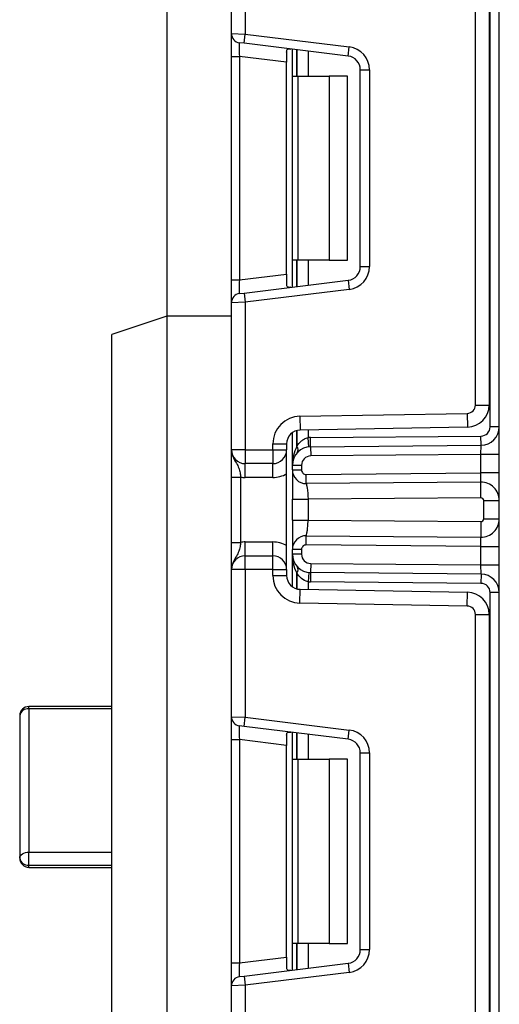
# Model space of a CAD drawing. Units: millimetres. Extents: x 5 to 419, y -29 to 291.
# Drawn here: x 151 to 154, y 192 to 200 of the extents above; entities that cross this region are included whole.
import ezdxf

# ---------------------------------------------------------------- set-up
doc = ezdxf.new("R2010")
doc.units = ezdxf.units.MM

msp = doc.modelspace()

# ---------------------------------------------------------------- linework, layer by layer
at = {"color": 7, "linetype": 'Continuous', "lineweight": 25}
for p, q in [((151.763286, 234.657642), (151.763286, 197.229071)), ((154.341857, 153.443356), (154.341857, 219.83074)), ((152.263286, 199.419812), (152.263286, 200.560023)), ((152.370429, 200.560023), (152.370429, 199.415427)), ((154.270429, 196.371372), (154.270429, 200.382007)), ((154.156143, 196.54039), (154.156143, 200.212989)), ((154.263286, 200.212989), (154.263286, 196.54039)), ((152.263286, 199.419812), (152.370429, 199.415427)), ((152.263286, 199.242571), (152.263286, 199.419812)), ((152.361724, 199.34453), (152.370429, 199.415427)), ((152.370429, 199.415427), (153.177905, 199.316281)), ((152.361724, 199.34453), (152.326009, 199.348916)), ((153.1692, 199.245385), (152.361724, 199.34453)), ((152.736143, 199.090975), (152.736143, 199.298558)), ((153.1692, 199.245385), (153.177905, 199.316281)), ((152.263286, 199.242571), (152.326009, 199.242571)), ((152.263286, 197.510808), (152.263286, 199.242571)), ((152.691857, 199.197651), (152.326009, 199.242571)), ((152.326009, 199.242571), (152.326009, 197.510808)), ((152.691857, 199.276191), (152.691857, 199.197651)), ((152.691857, 197.555728), (152.691857, 199.197651)), ((152.736143, 199.090975), (152.777985, 199.090975)), ((152.736143, 197.662404), (152.736143, 199.090975)), ((152.777985, 199.090975), (152.777985, 197.662404)), ((152.777985, 199.090975), (153.021857, 199.090975)), ((153.021857, 199.090975), (153.021857, 197.662404)), ((153.164714, 199.090975), (153.021857, 199.090975)), ((153.164714, 197.662404), (153.164714, 199.090975)), ((153.263286, 199.139041), (153.334714, 199.139041)), ((153.263286, 197.614339), (153.263286, 199.139041)), ((153.334714, 199.139041), (153.334714, 197.614339)), ((152.777985, 197.662404), (152.736143, 197.662404)), ((152.736143, 197.454822), (152.736143, 197.662404)), ((153.021857, 197.662404), (152.777985, 197.662404)), ((153.021857, 197.662404), (153.164714, 197.662404)), ((153.263286, 197.614339), (153.334714, 197.614339)), ((152.326009, 197.510808), (152.691857, 197.555728)), ((152.691857, 197.555728), (152.691857, 197.477188)), ((152.263286, 197.510808), (152.326009, 197.510808)), ((152.263286, 197.333568), (152.263286, 197.510808)), ((152.361724, 197.408849), (153.1692, 197.507995)), ((153.1692, 197.507995), (153.177905, 197.437098)), ((152.326009, 197.404464), (152.361724, 197.408849)), ((152.361724, 197.408849), (152.370429, 197.337953)), ((153.177905, 197.437098), (152.370429, 197.337953)), ((152.370429, 197.337953), (152.263286, 197.333568)), ((152.263286, 196.193356), (152.263286, 197.333568)), ((152.370429, 197.337953), (152.370429, 196.193356)), ((151.763286, 197.229071), (151.334714, 197.086213)), ((152.263286, 197.229071), (151.763286, 197.229071)), ((151.763286, 197.229071), (151.763286, 174.514785)), ((151.334714, 174.657642), (151.334714, 197.086213)), ((152.79526, 196.453462), (154.092979, 196.476114)), ((154.092979, 196.476114), (154.094849, 196.368988)), ((154.156143, 196.54039), (154.263286, 196.54039)), ((152.79526, 196.453462), (152.79713, 196.346336)), ((152.736143, 196.074128), (152.736143, 196.325977)), ((154.094849, 196.368988), (152.79713, 196.346336)), ((154.341857, 196.371372), (154.270429, 196.371372)), ((152.864913, 196.216288), (152.857869, 196.287369)), ((152.87713, 196.288405), (154.199623, 196.299946)), ((152.877753, 196.216979), (152.87713, 196.288405)), ((154.200247, 196.22852), (154.199623, 196.299946)), ((152.370429, 196.193356), (152.263286, 196.193356)), ((152.370429, 196.193356), (152.370429, 196.086213)), ((152.370429, 196.193356), (152.584714, 196.193356)), ((152.584714, 196.193356), (152.584714, 196.239209)), ((152.584714, 196.239209), (152.691857, 196.239209)), ((152.584714, 196.193356), (152.691857, 196.193356)), ((152.584714, 196.193356), (152.584714, 196.086213)), ((152.691857, 196.239209), (152.691857, 196.193356)), ((152.691857, 195.264785), (152.691857, 196.193356)), ((152.877753, 196.216979), (154.200247, 196.22852)), ((152.877753, 196.216979), (152.878377, 196.145553)), ((154.199, 196.157078), (154.200247, 196.22852)), ((154.199, 196.157078), (152.878377, 196.145553)), ((154.341857, 196.157078), (154.199, 196.157078)), ((154.199, 196.014227), (154.199, 196.157078)), ((152.584714, 196.086213), (152.370429, 196.086213)), ((152.370429, 195.979071), (152.370429, 196.086213)), ((152.584714, 195.979071), (152.584714, 196.086213)), ((152.736143, 196.038111), (152.736143, 196.074128)), ((152.736143, 196.074128), (152.807571, 196.074128)), ((152.736143, 196.038111), (152.807571, 196.038111)), ((152.807571, 196.074128), (152.807571, 196.038111)), ((152.843597, 196.002398), (154.199, 196.014227)), ((154.197753, 195.942784), (154.199, 196.014227)), ((154.341857, 196.014227), (154.199, 196.014227)), ((152.263286, 195.982068), (152.334714, 195.982068)), ((152.263286, 195.476073), (152.263286, 195.982068)), ((152.334714, 195.982068), (152.334714, 195.476073)), ((152.584714, 195.979071), (152.370429, 195.979071)), ((152.844221, 195.930972), (152.843597, 196.002398)), ((154.197753, 195.942784), (152.844221, 195.930972)), ((154.198813, 195.82136), (154.197753, 195.942784)), ((152.736143, 195.648486), (152.736143, 195.809656)), ((154.198813, 195.82136), (152.857571, 195.809656)), ((152.857571, 195.809656), (152.857571, 195.648486)), ((154.220429, 195.799933), (154.341857, 195.799933)), ((154.220429, 195.658208), (154.220429, 195.799933)), ((152.857571, 195.648486), (154.198813, 195.636781)), ((154.198813, 195.636781), (154.197753, 195.515357)), ((154.220429, 195.658208), (154.341857, 195.658208)), ((152.370429, 195.371928), (152.370429, 195.479071)), ((152.370429, 195.479071), (152.584714, 195.479071)), ((152.584714, 195.371928), (152.584714, 195.479071)), ((152.843597, 195.455743), (152.844221, 195.527169)), ((152.844221, 195.527169), (154.197753, 195.515357)), ((154.199, 195.443915), (154.197753, 195.515357)), ((152.263286, 195.476073), (152.334714, 195.476073)), ((152.736143, 195.384014), (152.736143, 195.42003)), ((152.807571, 195.42003), (152.736143, 195.42003)), ((152.807571, 195.42003), (152.807571, 195.384014)), ((154.199, 195.443915), (152.843597, 195.455743)), ((154.199, 195.443915), (154.341857, 195.443915)), ((154.199, 195.301063), (154.199, 195.443915)), ((152.370429, 195.264785), (152.370429, 195.371928)), ((152.370429, 195.371928), (152.584714, 195.371928)), ((152.584714, 195.264785), (152.584714, 195.371928)), ((152.807571, 195.384014), (152.736143, 195.384014)), ((152.736143, 195.132165), (152.736143, 195.384014)), ((152.370429, 195.264785), (152.263286, 195.264785)), ((152.263286, 194.124574), (152.263286, 195.264785)), ((152.370429, 195.264785), (152.370429, 194.120188)), ((152.584714, 195.264785), (152.370429, 195.264785)), ((152.584714, 195.218932), (152.584714, 195.264785)), ((152.584714, 195.264785), (152.691857, 195.264785)), ((152.691857, 195.264785), (152.691857, 195.218932)), ((152.878377, 195.312588), (152.877753, 195.241162)), ((152.878377, 195.312588), (154.199, 195.301063)), ((154.199, 195.301063), (154.341857, 195.301063)), ((154.200247, 195.229621), (154.199, 195.301063)), ((152.584714, 195.218932), (152.691857, 195.218932)), ((152.864913, 195.241853), (152.857869, 195.170772)), ((152.877753, 195.241162), (152.87713, 195.169736)), ((154.200247, 195.229621), (152.877753, 195.241162)), ((154.200247, 195.229621), (154.199623, 195.158195)), ((152.79526, 195.004679), (152.79713, 195.111805)), ((152.79713, 195.111805), (154.094849, 195.089154)), ((154.199623, 195.158195), (152.87713, 195.169736)), ((154.092979, 194.982027), (154.094849, 195.089154)), ((154.270429, 191.076134), (154.270429, 195.086769)), ((154.341857, 195.086769), (154.270429, 195.086769)), ((154.092979, 194.982027), (152.79526, 195.004679)), ((154.156143, 191.245152), (154.156143, 194.917751)), ((154.156143, 194.917751), (154.263286, 194.917751)), ((154.263286, 194.917751), (154.263286, 191.245152)), ((151.334714, 194.203087), (150.691857, 194.203087)), ((151.334714, 194.185644), (150.691857, 194.185644)), ((150.691857, 194.185644), (150.691857, 193.074853)), ((150.620429, 194.131658), (150.620429, 193.028081)), ((152.263286, 194.124574), (152.370429, 194.120188)), ((152.263286, 193.947333), (152.263286, 194.124574)), ((152.361724, 194.049292), (152.370429, 194.120188)), ((152.370429, 194.120188), (153.177905, 194.021043)), ((152.361724, 194.049292), (152.326009, 194.053677)), ((153.1692, 193.950147), (152.361724, 194.049292)), ((152.691857, 193.980953), (152.691857, 193.902413)), ((152.736143, 193.795737), (152.736143, 194.003319)), ((153.1692, 193.950147), (153.177905, 194.021043)), ((152.263286, 193.947333), (152.326009, 193.947333)), ((152.263286, 192.21557), (152.263286, 193.947333)), ((152.691857, 193.902413), (152.326009, 193.947333)), ((152.326009, 193.947333), (152.326009, 192.21557)), ((152.691857, 192.26049), (152.691857, 193.902413)), ((153.263286, 192.319101), (153.263286, 193.843802)), ((153.263286, 193.843802), (153.334714, 193.843802)), ((153.334714, 193.843802), (153.334714, 192.319101)), ((152.736143, 193.795737), (152.777985, 193.795737)), ((152.736143, 192.367166), (152.736143, 193.795737)), ((152.777985, 193.795737), (152.777985, 192.367166)), ((152.777985, 193.795737), (153.021857, 193.795737)), ((153.021857, 193.795737), (153.021857, 192.367166)), ((153.164714, 193.795737), (153.021857, 193.795737)), ((153.164714, 192.367166), (153.164714, 193.795737)), ((150.691857, 192.973791), (150.691857, 193.074853)), ((150.691857, 193.074853), (151.334714, 193.074853)), ((150.691857, 192.973791), (151.334714, 192.973791)), ((150.691857, 192.956652), (151.334714, 192.956652)), ((152.777985, 192.367166), (152.736143, 192.367166)), ((152.736143, 192.159584), (152.736143, 192.367166)), ((153.021857, 192.367166), (152.777985, 192.367166)), ((153.021857, 192.367166), (153.164714, 192.367166)), ((153.263286, 192.319101), (153.334714, 192.319101)), ((152.263286, 192.21557), (152.326009, 192.21557)), ((152.263286, 192.038329), (152.263286, 192.21557)), ((152.326009, 192.21557), (152.691857, 192.26049)), ((152.361724, 192.113611), (153.1692, 192.212756)), ((152.691857, 192.26049), (152.691857, 192.18195)), ((153.1692, 192.212756), (153.177905, 192.14186)), ((153.177905, 192.14186), (152.370429, 192.042715)), ((152.370429, 192.042715), (152.263286, 192.038329)), ((152.326009, 192.109226), (152.361724, 192.113611)), ((152.361724, 192.113611), (152.370429, 192.042715)), ((152.370429, 192.042715), (152.370429, 190.898118)), ((152.263286, 190.898118), (152.263286, 192.038329))]:
    msp.add_line(p, q, dxfattribs=at)
at = {"color": 8, "linetype": 'Continuous', "lineweight": 25}
for p, q in [((152.771708, 199.294191), (152.771708, 199.090975)), ((152.772006, 199.090975), (152.772006, 199.294154)), ((152.857869, 199.283611), (152.857869, 199.090975)), ((152.771708, 197.662404), (152.771708, 197.459189)), ((152.772006, 197.459225), (152.772006, 197.662404)), ((152.857869, 197.662404), (152.857869, 197.469768)), ((152.771708, 196.342818), (152.771708, 196.219103)), ((152.772006, 196.219426), (152.772006, 196.342896)), ((152.857869, 196.347396), (152.857869, 196.287369)), ((152.771708, 195.239039), (152.771708, 195.115323)), ((152.772006, 195.115245), (152.772006, 195.238716)), ((152.857869, 195.170772), (152.857869, 195.110745)), ((150.691857, 194.185644), (150.691857, 194.203087)), ((152.771708, 193.998953), (152.771708, 193.795737)), ((152.772006, 193.795737), (152.772006, 193.998916)), ((152.857869, 193.988373), (152.857869, 193.795737)), ((150.691857, 192.956652), (150.691857, 192.973791)), ((152.771708, 192.367166), (152.771708, 192.163951)), ((152.772006, 192.163987), (152.772006, 192.367166)), ((152.857869, 192.367166), (152.857869, 192.17453))]:
    msp.add_line(p, q, dxfattribs=at)
at = {"color": 7, "linetype": 'Continuous', "lineweight": 25, "flags": 128}
msp.add_lwpolyline([(150.620429, 193.028081), (150.621801, 193.037205), (150.625866, 193.045979), (150.632466, 193.054066), (150.64135, 193.061153), (150.652174, 193.06697), (150.664523, 193.071292), (150.677922, 193.073954), (150.691857, 193.074853)], dxfattribs=at)
at = {"color": 7, "linetype": 'Continuous', "lineweight": 25}
for centre, radius, start, end in [((152.334714, 199.419812), 0.071429, 180, 263), ((153.156143, 199.139041), 0.178571, 0, 83), ((153.156143, 199.139041), 0.107143, 0, 83), ((153.156143, 197.614339), 0.107143, 277, 0), ((153.156143, 197.614339), 0.178571, 277, 0), ((152.334714, 197.333568), 0.071429, 97, 180), ((154.091857, 196.54039), 0.064286, 271, 0), ((154.091857, 196.54039), 0.171429, 271, 0), ((152.799, 196.239209), 0.214286, 91, 180), ((152.799, 196.239209), 0.107143, 91, 180), ((154.199, 196.371372), 0.071429, 270.5, 0), ((154.199, 196.371372), 0.142857, 270.5, 0), ((152.879, 196.074128), 0.214286, 90.5, 95.659267), ((152.370429, 196.193356), 0.107143, 180, 270), ((152.584714, 196.193356), 0.107143, 270, 0), ((152.879, 196.074128), 0.142857, 90.5, 180), ((152.929508, 196.074128), 0.214286, 137.3079274, 137.425317), ((152.737683, 196.193422), 0.042629, 327.9140047, 37.0438127), ((152.73787, 196.193764), 0.042706, 327.777987, 36.934721), ((152.879, 196.074128), 0.071429, 90.5, 180), ((152.843286, 196.038111), 0.107143, 180, 270.5), ((152.843286, 196.038111), 0.035714, 180, 270.5), ((152.370429, 196.193356), 0.214286, 260.4059318, 270), ((152.584714, 196.193356), 0.214286, 270, 300), ((154.199, 195.799933), 0.142857, 0, 90.5), ((154.199, 195.799933), 0.021429, 0, 90.5), ((154.199, 195.658208), 0.142857, 269.5, 0), ((154.199, 195.658208), 0.021429, 269.5, 0), ((152.370429, 195.264785), 0.214286, 90, 99.5940682), ((152.584714, 195.264785), 0.214286, 60, 90), ((152.843286, 195.42003), 0.107143, 89.5, 180), ((152.843286, 195.42003), 0.035714, 89.5, 180), ((152.370429, 195.264785), 0.107143, 90, 180), ((152.584714, 195.264785), 0.107143, 0, 90), ((152.879, 195.384014), 0.142857, 180, 269.5), ((152.879, 195.384014), 0.071429, 180, 269.5), ((152.737683, 195.264719), 0.042629, 322.9561873, 32.0859953), ((152.73787, 195.264378), 0.042706, 323.065279, 32.222013), ((152.799, 195.218932), 0.214286, 180, 269), ((152.799, 195.218932), 0.107143, 180, 269), ((152.929508, 195.384014), 0.214286, 222.574683, 222.6920726), ((154.199, 195.086769), 0.142857, 0, 89.5), ((152.879, 195.384014), 0.214286, 264.340733, 269.5), ((154.199, 195.086769), 0.071429, 0, 89.5), ((154.091857, 194.917751), 0.171429, 0, 89), ((154.091857, 194.917751), 0.064286, 0, 89), ((150.691857, 194.131658), 0.071429, 90, 180), ((150.6842, 194.121528), 0.064571, 83.1899667, 170.9734516), ((152.334714, 194.124574), 0.071429, 180, 263), ((153.156143, 193.843802), 0.178571, 0, 83), ((153.156143, 193.843802), 0.107143, 0, 83), ((150.691857, 193.028081), 0.071429, 180, 270), ((150.684316, 193.038003), 0.064653, 188.8278613, 276.6984018), ((153.156143, 192.319101), 0.107143, 277, 0), ((153.156143, 192.319101), 0.178571, 277, 0), ((152.334714, 192.038329), 0.071429, 97, 180)]:
    msp.add_arc(centre, radius, start, end, dxfattribs=at)
for centre, major_axis, start_param, end_param in [((152.334714, 199.239899), (-0.008841, 0.109019), 6.26725038, 7.82319402), ((152.334714, 197.51348), (0.008841, 0.109019), 1.60158394, 3.15752758), ((152.334714, 193.944661), (-0.008841, 0.109019), 6.26725038, 7.82319402), ((152.334714, 192.218242), (0.008841, 0.109019), 1.60158394, 3.15752758)]:
    msp.add_ellipse(centre, major_axis=major_axis, ratio=0.07738831, start_param=start_param, end_param=end_param, dxfattribs=at)
for points, knots in [([(152.691857, 199.276191), (152.69219, 199.281561), (152.692858, 199.292318), (152.700607, 199.299906), (152.711679, 199.301333), (152.720266, 199.300448), (152.723224, 199.300144)], [0, 0, 0, 0, 0.288958785, 0.578796484, 0.854867544, 1, 1, 1, 1]), ([(152.723224, 197.453236), (152.717183, 197.452746), (152.705068, 197.451766), (152.695031, 197.457585), (152.692061, 197.467651), (152.6919, 197.475188), (152.691857, 197.477188)], [0, 0, 0, 0, 0.30676952, 0.6151191, 0.89785737, 1, 1, 1, 1]), ([(152.772006, 196.219426), (152.780988, 196.234889), (152.79193, 196.249455), (152.813212, 196.268058), (152.820961, 196.273551), (152.838376, 196.282493), (152.847874, 196.285796), (152.857869, 196.287369)], [0, 0, 0, 0, 0.5, 0.5, 0.75, 0.75, 1, 1, 1, 1]), ([(152.263286, 196.193356), (152.263286, 196.193101), (152.263293, 196.189613), (152.264202, 196.167635), (152.27561, 196.130021), (152.301971, 196.09034), (152.320902, 196.055303), (152.330296, 196.018075), (152.333341, 195.993259), (152.334714, 195.982068)], [0, 0, 0, 0, 0.00332566, 0.04552417, 0.28684986, 0.50414332, 0.70311363, 0.86611071, 1, 1, 1, 1]), ([(152.263286, 195.982068), (152.263286, 196.000177), (152.263286, 196.039166), (152.263286, 196.094613), (152.263286, 196.138882), (152.263286, 196.16873), (152.263286, 196.183197), (152.263286, 196.190864), (152.263286, 196.192054), (152.263286, 196.193219), (152.263286, 196.193356)], [0, 0, 0, 0, 0.18398795, 0.39613474, 0.61894492, 0.80585205, 0.97028905, 0.97091942, 0.99656795, 1, 1, 1, 1]), ([(152.771708, 196.219103), (152.758663, 196.196552), (152.750144, 196.172696), (152.738791, 196.123769), (152.736143, 196.098916), (152.736143, 196.074128)], [0, 0, 0, 0, 0.5, 0.5, 1, 1, 1, 1]), ([(152.736143, 196.038111), (152.736143, 196.038111), (152.736143, 196.030372), (152.736143, 196.007908), (152.736143, 195.992762), (152.736143, 195.955599), (152.736143, 195.933602), (152.736143, 195.8806), (152.736143, 195.849852), (152.736143, 195.809656)], [0, 0, 0, 0, 0.25, 0.25, 0.5, 0.5, 0.75, 0.75, 1, 1, 1, 1]), ([(152.844221, 195.930972), (152.844249, 195.930867), (152.844308, 195.930648), (152.844753, 195.928799), (152.845455, 195.925587), (152.846445, 195.920695), (152.847722, 195.913974), (152.849269, 195.905259), (152.851548, 195.89227), (152.854106, 195.874411), (152.856159, 195.852165), (152.857447, 195.830478), (152.857531, 195.816343), (152.857571, 195.809656)], [0, 0, 0, 0, 0.0602887, 0.12465077, 0.19311087, 0.26568932, 0.34240301, 0.4232661, 0.50829052, 0.64937695, 0.77828747, 0.89511745, 1, 1, 1, 1]), ([(152.736143, 195.809656), (152.736143, 195.809656), (152.738751, 195.809656), (152.750586, 195.809656), (152.759853, 195.809656), (152.783564, 195.809656), (152.797927, 195.809656), (152.827822, 195.809656), (152.843261, 195.809656), (152.857571, 195.809656)], [0, 0, 0, 0, 0.25, 0.25, 0.5, 0.5, 0.75, 0.75, 1, 1, 1, 1]), ([(152.736143, 195.648486), (152.736143, 195.648486), (152.74923, 195.648486), (152.794187, 195.648486), (152.825781, 195.648486), (152.857571, 195.648486)], [0, 0, 0, 0, 0.5, 0.5, 1, 1, 1, 1]), ([(152.736143, 195.648486), (152.736143, 195.60829), (152.736143, 195.577541), (152.736143, 195.52454), (152.736143, 195.502542), (152.736143, 195.465379), (152.736143, 195.450233), (152.736143, 195.427769), (152.736143, 195.42003), (152.736143, 195.42003)], [0, 0, 0, 0, 0.25, 0.25, 0.5, 0.5, 0.75, 0.75, 1, 1, 1, 1]), ([(152.844221, 195.527169), (152.844221, 195.527169), (152.845086, 195.531772), (152.847683, 195.54486), (152.849412, 195.553547), (152.852838, 195.573962), (152.854534, 195.585675), (152.856988, 195.612959), (152.857747, 195.628405), (152.857571, 195.648486)], [0, 0, 0, 0, 0.25, 0.25, 0.5, 0.5, 0.75, 0.75, 1, 1, 1, 1]), ([(152.334714, 195.476073), (152.333341, 195.464882), (152.330296, 195.440066), (152.320902, 195.402838), (152.301971, 195.367801), (152.27561, 195.32812), (152.264202, 195.290507), (152.263293, 195.268529), (152.263286, 195.26504), (152.263286, 195.264785)], [0, 0, 0, 0, 0.13388929, 0.29688637, 0.49585668, 0.71315014, 0.95447583, 0.99667434, 1, 1, 1, 1]), ([(152.263286, 195.264785), (152.263286, 195.264922), (152.263286, 195.266087), (152.263286, 195.267278), (152.263286, 195.274944), (152.263286, 195.289411), (152.263286, 195.319259), (152.263286, 195.363528), (152.263286, 195.418975), (152.263286, 195.457964), (152.263286, 195.476073)], [0, 0, 0, 0, 0.00343205, 0.02908058, 0.02971095, 0.19414795, 0.38105508, 0.60386526, 0.81601205, 1, 1, 1, 1]), ([(152.771708, 195.239039), (152.758663, 195.26159), (152.750144, 195.285445), (152.738791, 195.334372), (152.736143, 195.359225), (152.736143, 195.384014)], [0, 0, 0, 0, 0.5, 0.5, 1, 1, 1, 1]), ([(152.857869, 195.170772), (152.837935, 195.17391), (152.820263, 195.183931), (152.792074, 195.208547), (152.780986, 195.223255), (152.772006, 195.238716)], [0, 0, 0, 0, 0.5, 0.5, 1, 1, 1, 1]), ([(152.691857, 193.980953), (152.69219, 193.986323), (152.692858, 193.99708), (152.700607, 194.004668), (152.711679, 194.006094), (152.720266, 194.00521), (152.723224, 194.004906)], [0, 0, 0, 0, 0.28895878, 0.57879648, 0.85486754, 1, 1, 1, 1]), ([(152.723224, 192.157998), (152.717183, 192.157508), (152.705068, 192.156527), (152.695031, 192.162347), (152.692061, 192.172413), (152.6919, 192.17995), (152.691857, 192.18195)], [0, 0, 0, 0, 0.30676952, 0.6151191, 0.89785737, 1, 1, 1, 1])]:
    msp.add_open_spline(points, degree=3, knots=knots, dxfattribs=at)

doc.saveas('drawing.dxf')
